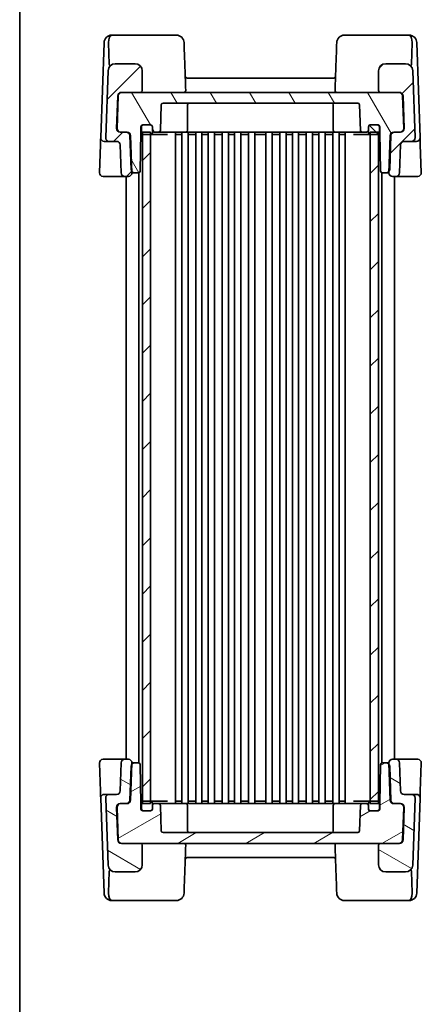
# Model space of a CAD drawing. Units: millimetres. Extents: x 43 to 4570, y 24 to 867.
# Drawn here: x 1226 to 1339, y 435 to 710 of the extents above; entities that cross this region are included whole.
import ezdxf

# ---------------------------------------------------------------- set-up
doc = ezdxf.new("R2010")
doc.units = ezdxf.units.MM
doc.header["$LTSCALE"] = 3
for name, color, linetype, lineweight in [('Border (ISO)', 7, 'Continuous', 35), ('Hatch (ISO)', 1, 'Continuous', 18), ('Visible (ISO)', 7, 'Continuous', 35)]:
    doc.layers.add(name, color=color, linetype=linetype, lineweight=lineweight)
pattern_1 = [(45, (1183, 0), (-6.73519, 6.73519), [])]

# ---------------------------------------------------------------- blocks, each defined once
blk = doc.blocks.new('図面枠 tk図枠')
at = {"layer": 'Border (ISO)'}
blk.add_line((14.5, 289), (14.5, 8), dxfattribs=at)

msp = doc.modelspace()

# ---------------------------------------------------------------- hatches: boundary and pattern name
at = {"layer": 'Hatch (ISO)'}
h = msp.add_hatch(dxfattribs=at)
h.set_pattern_fill('ANSI31', color=256, scale=76.2, style=0)
h.set_pattern_definition(pattern_1)
edge = h.paths.add_edge_path()
edge.add_ellipse((1331.131, 677.4743), major_axis=(0, 1), ratio=1, start_angle=0, end_angle=88)
edge.add_line((1330.1316, 677.5092), (1329.7796, 667.4278))
edge.add_line((1329.7796, 667.4278), (1329.7684, 667.1092))
edge.add_ellipse((1330.7678, 667.0743), major_axis=(-0.9994, 0.0349), ratio=1, start_angle=0, end_angle=92)
edge.add_line((1330.7678, 666.0743), (1331.7666, 666.0743))
edge.add_ellipse((1331.7666, 667.0743), major_axis=(0, -1), ratio=1, start_angle=0, end_angle=88)
edge.add_line((1332.766, 667.0394), (1333.0408, 674.9092))
edge.add_ellipse((1334.0402, 674.8743), major_axis=(-0.9994, 0.0349), ratio=1, start_angle=272, end_angle=360, ccw=False)
edge.add_line((1334.0402, 675.8743), (1336.1045, 675.8743))
edge.add_ellipse((1336.1045, 676.8743), major_axis=(0, -1), ratio=1, start_angle=0, end_angle=92)
edge.add_line((1337.1039, 676.9092), (1336.4497, 695.6441))
edge.add_ellipse((1334.4509, 695.5743), major_axis=(1.9988, 0.0698), ratio=1, start_angle=0, end_angle=88)
edge.add_line((1334.4509, 697.5743), (1328.8823, 697.5743))
edge.add_ellipse((1328.8823, 695.5743), major_axis=(0, 2), ratio=1, start_angle=0, end_angle=90)
edge.add_line((1326.8823, 695.5743), (1326.8823, 690.0743))
edge.add_ellipse((1327.3823, 690.0743), major_axis=(-0.5, 0), ratio=1, start_angle=0, end_angle=90)
edge.add_line((1327.3823, 689.5743), (1332.596, 689.5743))
edge.add_ellipse((1332.596, 688.5743), major_axis=(0, 1), ratio=1, start_angle=272, end_angle=360, ccw=False)
edge.add_line((1333.5954, 688.6092), (1333.9131, 679.5092))
edge.add_ellipse((1332.9137, 679.4743), major_axis=(0.9994, 0.0349), ratio=1, start_angle=268, end_angle=360, ccw=False)
edge.add_line((1332.9137, 678.4743), (1331.3461, 678.4743))
edge.add_line((1331.3461, 678.4743), (1331.131, 678.4743))
edge = h.paths.add_edge_path()
edge.add_ellipse((1258.7823, 695.5743), major_axis=(2, 0), ratio=1, start_angle=0, end_angle=90)
edge.add_line((1258.7823, 697.5743), (1253.2137, 697.5743))
edge.add_ellipse((1253.2137, 695.5743), major_axis=(0, 2), ratio=1, start_angle=0, end_angle=88)
edge.add_line((1251.2149, 695.6441), (1250.5606, 676.9092))
edge.add_ellipse((1251.56, 676.8743), major_axis=(-0.9994, 0.0349), ratio=1, start_angle=0, end_angle=92)
edge.add_line((1251.56, 675.8743), (1253.6244, 675.8743))
edge.add_ellipse((1253.6244, 674.8743), major_axis=(0, 1), ratio=1, start_angle=272, end_angle=360, ccw=False)
edge.add_line((1254.6238, 674.9092), (1254.8986, 667.0394))
edge.add_ellipse((1255.898, 667.0743), major_axis=(-0.9994, -0.0349), ratio=1, start_angle=0, end_angle=88)
edge.add_line((1255.898, 666.0743), (1256.8968, 666.0743))
edge.add_ellipse((1256.8968, 667.0743), major_axis=(0, -1), ratio=1, start_angle=0, end_angle=92)
edge.add_line((1257.8961, 667.1092), (1257.885, 667.4278))
edge.add_line((1257.885, 667.4278), (1257.533, 677.5092))
edge.add_ellipse((1256.5336, 677.4743), major_axis=(0.9994, 0.0349), ratio=1, start_angle=0, end_angle=88)
edge.add_line((1256.5336, 678.4743), (1256.3185, 678.4743))
edge.add_line((1256.3185, 678.4743), (1254.7508, 678.4743))
edge.add_ellipse((1254.7508, 679.4743), major_axis=(0, -1), ratio=1, start_angle=268, end_angle=360, ccw=False)
edge.add_line((1253.7514, 679.5092), (1254.0692, 688.6092))
edge.add_ellipse((1255.0686, 688.5743), major_axis=(-0.9994, 0.0349), ratio=1, start_angle=272, end_angle=360, ccw=False)
edge.add_line((1255.0686, 689.5743), (1260.2823, 689.5743))
edge.add_ellipse((1260.2823, 690.0743), major_axis=(0, -0.5), ratio=1, start_angle=0, end_angle=90)
edge.add_line((1260.7823, 690.0743), (1260.7823, 695.5743))
h = msp.add_hatch(dxfattribs=at)
h.set_pattern_fill('ANSI31', color=256, scale=76.2, angle=75.000175, style=0)
h.set_pattern_definition([(120.0002, (1183, 0), (-8.24888, -4.76253), [])])
edge = h.paths.add_edge_path()
edge.add_ellipse((1324.5323, 679.9743), major_axis=(-0.5, 0), ratio=1, start_angle=270, end_angle=360)
edge.add_line((1324.0323, 679.9743), (1324.0323, 678.9743))
edge.add_ellipse((1323.5323, 678.9743), major_axis=(0, -0.5), ratio=1, start_angle=0, end_angle=90, ccw=False)
edge.add_line((1323.5323, 678.4743), (1322.298, 678.4743))
edge.add_ellipse((1322.298, 678.9743), major_axis=(-0.4997, -0.0174), ratio=1, start_angle=0, end_angle=88, ccw=False)
edge.add_line((1321.7983, 678.9568), (1321.5491, 686.0917))
edge.add_ellipse((1321.0494, 686.0743), major_axis=(0, 0.5), ratio=1, start_angle=272, end_angle=360)
edge.add_line((1321.0494, 686.5743), (1266.6151, 686.5743))
edge.add_ellipse((1266.6151, 686.0743), major_axis=(-0.4997, 0.0174), ratio=1, start_angle=272, end_angle=360)
edge.add_line((1266.1154, 686.0917), (1265.8663, 678.9568))
edge.add_ellipse((1265.3666, 678.9743), major_axis=(0, -0.5), ratio=1, start_angle=0, end_angle=88, ccw=False)
edge.add_line((1265.3666, 678.4743), (1264.1323, 678.4743))
edge.add_ellipse((1264.1323, 678.9743), major_axis=(-0.5, 0), ratio=1, start_angle=0, end_angle=90, ccw=False)
edge.add_line((1263.6323, 678.9743), (1263.6323, 679.9743))
edge.add_ellipse((1263.1323, 679.9743), major_axis=(0, 0.5), ratio=1, start_angle=270, end_angle=360)
edge.add_line((1263.1323, 680.4743), (1261.0323, 680.4743))
edge.add_line((1261.0323, 680.4743), (1260.9323, 680.4743))
edge.add_ellipse((1260.9323, 679.9743), major_axis=(-0.5, 0), ratio=1, start_angle=270, end_angle=360)
edge.add_line((1260.4323, 679.9743), (1260.4323, 678.4743))
edge.add_line((1260.4323, 678.4743), (1260.2419, 667.5656))
edge.add_ellipse((1259.742, 667.5743), major_axis=(0, -0.5), ratio=1, start_angle=0, end_angle=89, ccw=False)
edge.add_line((1259.742, 667.0743), (1258.648, 667.0743))
edge.add_ellipse((1258.648, 668.0743), major_axis=(-0.763, -0.6465), ratio=1, start_angle=0, end_angle=49.725468, ccw=False)
edge.add_ellipse((1258.648, 668.0743), major_axis=(-0.9994, -0.0349), ratio=1, start_angle=0, end_angle=38.274532, ccw=False)
edge.add_line((1257.6486, 668.0394), (1257.3179, 677.5092))
edge.add_ellipse((1256.3185, 677.4743), major_axis=(0, 1), ratio=1, start_angle=272, end_angle=360)
edge.add_line((1256.3185, 678.4743), (1254.7508, 678.4743))
edge.add_line((1254.7508, 678.4743), (1254.6159, 678.4743))
edge.add_ellipse((1254.6159, 679.4743), major_axis=(-0.9994, 0.0349), ratio=1, start_angle=0, end_angle=92, ccw=False)
edge.add_line((1253.6165, 679.5092), (1253.9343, 688.6092))
edge.add_ellipse((1254.9337, 688.5743), major_axis=(0, 1), ratio=1, start_angle=0, end_angle=88, ccw=False)
edge.add_line((1254.9337, 689.5743), (1255.0686, 689.5743))
edge.add_line((1255.0686, 689.5743), (1260.2823, 689.5743))
edge.add_line((1260.2823, 689.5743), (1327.3823, 689.5743))
edge.add_line((1327.3823, 689.5743), (1332.596, 689.5743))
edge.add_line((1332.596, 689.5743), (1332.7309, 689.5743))
edge.add_ellipse((1332.7309, 688.5743), major_axis=(0.9994, 0.0349), ratio=1, start_angle=0, end_angle=88, ccw=False)
edge.add_line((1333.7303, 688.6092), (1334.0481, 679.5092))
edge.add_ellipse((1333.0487, 679.4743), major_axis=(0, -1), ratio=1, start_angle=0, end_angle=92, ccw=False)
edge.add_line((1333.0487, 678.4743), (1332.9137, 678.4743))
edge.add_line((1332.9137, 678.4743), (1331.3461, 678.4743))
edge.add_ellipse((1331.3461, 677.4743), major_axis=(-0.9994, 0.0349), ratio=1, start_angle=272, end_angle=360)
edge.add_line((1330.3467, 677.5092), (1330.016, 668.0394))
edge.add_ellipse((1329.0166, 668.0743), major_axis=(0.763, -0.6465), ratio=1, start_angle=0, end_angle=38.274532, ccw=False)
edge.add_ellipse((1329.0166, 668.0743), major_axis=(0, -1), ratio=1, start_angle=0, end_angle=49.725468, ccw=False)
edge.add_line((1329.0166, 667.0743), (1327.9226, 667.0743))
edge.add_ellipse((1327.9226, 667.5743), major_axis=(-0.4999, -0.0087), ratio=1, start_angle=0, end_angle=89, ccw=False)
edge.add_line((1327.4227, 667.5656), (1327.2323, 678.4743))
edge.add_line((1327.2323, 678.4743), (1327.2323, 679.9743))
edge.add_ellipse((1326.7323, 679.9743), major_axis=(0, 0.5), ratio=1, start_angle=270, end_angle=360)
edge.add_line((1326.7323, 680.4743), (1326.6323, 680.4743))
edge.add_line((1326.6323, 680.4743), (1324.5323, 680.4743))
h = msp.add_hatch(dxfattribs=at)
h.set_pattern_fill('ANSI31', color=256, scale=76.2, angle=90.00021, style=0)
h.set_pattern_definition([(135.0002, (1183, 0), (-6.73517, -6.73522), [])])
edge = h.paths.add_edge_path()
edge.add_ellipse((1324.5323, 679.9743), major_axis=(0, 0.5), ratio=1, start_angle=0, end_angle=90)
edge.add_line((1324.0323, 679.9743), (1324.0323, 678.9743))
edge.add_line((1324.0323, 678.9743), (1324.0323, 678.2743))
edge.add_ellipse((1324.5323, 678.2743), major_axis=(-0.5, 0), ratio=1, start_angle=0, end_angle=90)
edge.add_line((1324.5323, 677.7743), (1324.5823, 677.7743))
edge.add_line((1324.5823, 677.7743), (1326.6323, 677.7743))
edge.add_ellipse((1326.6323, 678.2743), major_axis=(0, -0.5), ratio=1, start_angle=0, end_angle=23.578178)
edge.add_ellipse((1326.6323, 678.2743), major_axis=(0.2, -0.4583), ratio=1, start_angle=0, end_angle=66.421822)
edge.add_line((1327.1323, 678.2743), (1327.1323, 679.9743))
edge.add_ellipse((1326.6323, 679.9743), major_axis=(0.5, 0), ratio=1, start_angle=0, end_angle=90)
edge.add_line((1326.6323, 680.4743), (1324.5323, 680.4743))
edge = h.paths.add_edge_path()
edge.add_ellipse((1261.0323, 678.2743), major_axis=(-0.5, 0), ratio=1, start_angle=0, end_angle=66.421822)
edge.add_ellipse((1261.0323, 678.2743), major_axis=(-0.2, -0.4583), ratio=1, start_angle=0, end_angle=23.578178)
edge.add_line((1261.0323, 677.7743), (1263.0823, 677.7743))
edge.add_line((1263.0823, 677.7743), (1263.1323, 677.7743))
edge.add_ellipse((1263.1323, 678.2743), major_axis=(0, -0.5), ratio=1, start_angle=0, end_angle=90)
edge.add_line((1263.6323, 678.2743), (1263.6323, 678.9743))
edge.add_line((1263.6323, 678.9743), (1263.6323, 679.9743))
edge.add_ellipse((1263.1323, 679.9743), major_axis=(0.5, 0), ratio=1, start_angle=0, end_angle=90)
edge.add_line((1263.1323, 680.4743), (1261.0323, 680.4743))
edge.add_ellipse((1261.0323, 679.9743), major_axis=(0, 0.5), ratio=1, start_angle=0, end_angle=90)
edge.add_line((1260.5323, 679.9743), (1260.5323, 678.2743))
h = msp.add_hatch(dxfattribs=at)
h.set_pattern_fill('ANSI31', color=256, scale=76.2, style=0)
h.set_pattern_definition(pattern_1)
h.paths.add_polyline_path([(1260.8323, 490.6743), (1263.0823, 490.6743), (1263.0823, 491.3743), (1263.0823, 677.7743), (1263.0823, 678.4743), (1260.8323, 678.4743), (1260.8323, 677.816), (1260.8323, 491.3326)])
h.paths.add_polyline_path([(1324.5823, 490.6743), (1326.8323, 490.6743), (1326.8323, 491.3326), (1326.8323, 677.816), (1326.8323, 678.4743), (1324.5823, 678.4743), (1324.5823, 677.7743), (1324.5823, 491.3743)])
h = msp.add_hatch(dxfattribs=at)
h.set_pattern_fill('ANSI31', color=256, scale=76.2, angle=105.000246, style=0)
h.set_pattern_definition([(150.0002, (1183, 0), (-4.76246, -8.24891), [])])
edge = h.paths.add_edge_path()
edge.add_ellipse((1256.5336, 491.6743), major_axis=(0, -1), ratio=1, start_angle=0, end_angle=88)
edge.add_line((1257.533, 491.6394), (1257.885, 501.7207))
edge.add_line((1257.885, 501.7207), (1257.8961, 502.0394))
edge.add_ellipse((1256.8968, 502.0743), major_axis=(0.9994, -0.0349), ratio=1, start_angle=0, end_angle=92)
edge.add_line((1256.8968, 503.0743), (1255.898, 503.0743))
edge.add_ellipse((1255.898, 502.0743), major_axis=(0, 1), ratio=1, start_angle=0, end_angle=88)
edge.add_line((1254.8986, 502.1092), (1254.6238, 494.2394))
edge.add_ellipse((1253.6244, 494.2743), major_axis=(0.9994, -0.0349), ratio=1, start_angle=272, end_angle=360, ccw=False)
edge.add_line((1253.6244, 493.2743), (1251.56, 493.2743))
edge.add_ellipse((1251.56, 492.2743), major_axis=(0, 1), ratio=1, start_angle=0, end_angle=92)
edge.add_line((1250.5606, 492.2394), (1251.2149, 473.5045))
edge.add_ellipse((1253.2137, 473.5743), major_axis=(-1.9988, -0.0698), ratio=1, start_angle=0, end_angle=88)
edge.add_line((1253.2137, 471.5743), (1258.7823, 471.5743))
edge.add_ellipse((1258.7823, 473.5743), major_axis=(0, -2), ratio=1, start_angle=0, end_angle=90)
edge.add_line((1260.7823, 473.5743), (1260.7823, 479.0743))
edge.add_ellipse((1260.2823, 479.0743), major_axis=(0.5, 0), ratio=1, start_angle=0, end_angle=90)
edge.add_line((1260.2823, 479.5743), (1255.0686, 479.5743))
edge.add_ellipse((1255.0686, 480.5743), major_axis=(0, -1), ratio=1, start_angle=272, end_angle=360, ccw=False)
edge.add_line((1254.0692, 480.5394), (1253.7514, 489.6394))
edge.add_ellipse((1254.7508, 489.6743), major_axis=(-0.9994, -0.0349), ratio=1, start_angle=268, end_angle=360, ccw=False)
edge.add_line((1254.7508, 490.6743), (1256.3185, 490.6743))
edge.add_line((1256.3185, 490.6743), (1256.5336, 490.6743))
edge = h.paths.add_edge_path()
edge.add_ellipse((1328.8823, 473.5743), major_axis=(-2, 0), ratio=1, start_angle=0, end_angle=90)
edge.add_line((1328.8823, 471.5743), (1334.4509, 471.5743))
edge.add_ellipse((1334.4509, 473.5743), major_axis=(0, -2), ratio=1, start_angle=0, end_angle=88)
edge.add_line((1336.4497, 473.5045), (1337.1039, 492.2394))
edge.add_ellipse((1336.1045, 492.2743), major_axis=(0.9994, -0.0349), ratio=1, start_angle=0, end_angle=92)
edge.add_line((1336.1045, 493.2743), (1334.0402, 493.2743))
edge.add_ellipse((1334.0402, 494.2743), major_axis=(0, -1), ratio=1, start_angle=272, end_angle=360, ccw=False)
edge.add_line((1333.0408, 494.2394), (1332.766, 502.1092))
edge.add_ellipse((1331.7666, 502.0743), major_axis=(0.9994, 0.0349), ratio=1, start_angle=0, end_angle=88)
edge.add_line((1331.7666, 503.0743), (1330.7678, 503.0743))
edge.add_ellipse((1330.7678, 502.0743), major_axis=(0, 1), ratio=1, start_angle=0, end_angle=92)
edge.add_line((1329.7684, 502.0394), (1329.7796, 501.7207))
edge.add_line((1329.7796, 501.7207), (1330.1316, 491.6394))
edge.add_ellipse((1331.131, 491.6743), major_axis=(-0.9994, -0.0349), ratio=1, start_angle=0, end_angle=88)
edge.add_line((1331.131, 490.6743), (1331.3461, 490.6743))
edge.add_line((1331.3461, 490.6743), (1332.9137, 490.6743))
edge.add_ellipse((1332.9137, 489.6743), major_axis=(0, 1), ratio=1, start_angle=268, end_angle=360, ccw=False)
edge.add_line((1333.9131, 489.6394), (1333.5954, 480.5394))
edge.add_ellipse((1332.596, 480.5743), major_axis=(0.9994, -0.0349), ratio=1, start_angle=272, end_angle=360, ccw=False)
edge.add_line((1332.596, 479.5743), (1327.3823, 479.5743))
edge.add_ellipse((1327.3823, 479.0743), major_axis=(0, 0.5), ratio=1, start_angle=0, end_angle=90)
edge.add_line((1326.8823, 479.0743), (1326.8823, 473.5743))
h = msp.add_hatch(dxfattribs=at)
h.set_pattern_fill('ANSI31', color=256, scale=76.2, angle=-14.999978, style=0)
h.set_pattern_definition([(30, (1183, 0), (-4.7625, 8.24889), [])])
edge = h.paths.add_edge_path()
edge.add_ellipse((1263.1323, 489.1743), major_axis=(0.5, 0), ratio=1, start_angle=270, end_angle=360)
edge.add_line((1263.6323, 489.1743), (1263.6323, 490.1743))
edge.add_ellipse((1264.1323, 490.1743), major_axis=(0, 0.5), ratio=1, start_angle=0, end_angle=90, ccw=False)
edge.add_line((1264.1323, 490.6743), (1265.3666, 490.6743))
edge.add_ellipse((1265.3666, 490.1743), major_axis=(0.4997, 0.0174), ratio=1, start_angle=0, end_angle=88, ccw=False)
edge.add_line((1265.8663, 490.1917), (1266.1154, 483.0568))
edge.add_ellipse((1266.6151, 483.0743), major_axis=(0, -0.5), ratio=1, start_angle=272, end_angle=360)
edge.add_line((1266.6151, 482.5743), (1321.0494, 482.5743))
edge.add_ellipse((1321.0494, 483.0743), major_axis=(0.4997, -0.0174), ratio=1, start_angle=272, end_angle=360)
edge.add_line((1321.5491, 483.0568), (1321.7983, 490.1917))
edge.add_ellipse((1322.298, 490.1743), major_axis=(0, 0.5), ratio=1, start_angle=0, end_angle=88, ccw=False)
edge.add_line((1322.298, 490.6743), (1323.5323, 490.6743))
edge.add_ellipse((1323.5323, 490.1743), major_axis=(0.5, 0), ratio=1, start_angle=0, end_angle=90, ccw=False)
edge.add_line((1324.0323, 490.1743), (1324.0323, 489.1743))
edge.add_ellipse((1324.5323, 489.1743), major_axis=(0, -0.5), ratio=1, start_angle=270, end_angle=360)
edge.add_line((1324.5323, 488.6743), (1326.6323, 488.6743))
edge.add_line((1326.6323, 488.6743), (1326.7323, 488.6743))
edge.add_ellipse((1326.7323, 489.1743), major_axis=(0.5, 0), ratio=1, start_angle=270, end_angle=360)
edge.add_line((1327.2323, 489.1743), (1327.2323, 490.6743))
edge.add_line((1327.2323, 490.6743), (1327.4227, 501.583))
edge.add_ellipse((1327.9226, 501.5743), major_axis=(0, 0.5), ratio=1, start_angle=0, end_angle=89, ccw=False)
edge.add_line((1327.9226, 502.0743), (1329.0166, 502.0743))
edge.add_ellipse((1329.0166, 501.0743), major_axis=(0.763, 0.6465), ratio=1, start_angle=0, end_angle=49.725468, ccw=False)
edge.add_ellipse((1329.0166, 501.0743), major_axis=(0.9994, 0.0349), ratio=1, start_angle=0, end_angle=38.274532, ccw=False)
edge.add_line((1330.016, 501.1092), (1330.3467, 491.6394))
edge.add_ellipse((1331.3461, 491.6743), major_axis=(0, -1), ratio=1, start_angle=272, end_angle=360)
edge.add_line((1331.3461, 490.6743), (1332.9137, 490.6743))
edge.add_line((1332.9137, 490.6743), (1333.0487, 490.6743))
edge.add_ellipse((1333.0487, 489.6743), major_axis=(0.9994, -0.0349), ratio=1, start_angle=0, end_angle=92, ccw=False)
edge.add_line((1334.0481, 489.6394), (1333.7303, 480.5394))
edge.add_ellipse((1332.7309, 480.5743), major_axis=(0, -1), ratio=1, start_angle=0, end_angle=88, ccw=False)
edge.add_line((1332.7309, 479.5743), (1332.596, 479.5743))
edge.add_line((1332.596, 479.5743), (1327.3823, 479.5743))
edge.add_line((1327.3823, 479.5743), (1260.2823, 479.5743))
edge.add_line((1260.2823, 479.5743), (1255.0686, 479.5743))
edge.add_line((1255.0686, 479.5743), (1254.9337, 479.5743))
edge.add_ellipse((1254.9337, 480.5743), major_axis=(-0.9994, -0.0349), ratio=1, start_angle=0, end_angle=88, ccw=False)
edge.add_line((1253.9343, 480.5394), (1253.6165, 489.6394))
edge.add_ellipse((1254.6159, 489.6743), major_axis=(0, 1), ratio=1, start_angle=0, end_angle=92, ccw=False)
edge.add_line((1254.6159, 490.6743), (1254.7508, 490.6743))
edge.add_line((1254.7508, 490.6743), (1256.3185, 490.6743))
edge.add_ellipse((1256.3185, 491.6743), major_axis=(0.9994, -0.0349), ratio=1, start_angle=272, end_angle=360)
edge.add_line((1257.3179, 491.6394), (1257.6486, 501.1092))
edge.add_ellipse((1258.648, 501.0743), major_axis=(-0.763, 0.6465), ratio=1, start_angle=0, end_angle=38.274532, ccw=False)
edge.add_ellipse((1258.648, 501.0743), major_axis=(0, 1), ratio=1, start_angle=0, end_angle=49.725468, ccw=False)
edge.add_line((1258.648, 502.0743), (1259.742, 502.0743))
edge.add_ellipse((1259.742, 501.5743), major_axis=(0.4999, 0.0087), ratio=1, start_angle=0, end_angle=89, ccw=False)
edge.add_line((1260.2419, 501.583), (1260.4323, 490.6743))
edge.add_line((1260.4323, 490.6743), (1260.4323, 489.1743))
edge.add_ellipse((1260.9323, 489.1743), major_axis=(0, -0.5), ratio=1, start_angle=270, end_angle=360)
edge.add_line((1260.9323, 488.6743), (1261.0323, 488.6743))
edge.add_line((1261.0323, 488.6743), (1263.1323, 488.6743))

# ---------------------------------------------------------------- linework, layer by layer
at = {"layer": 'Visible (ISO)'}
for p, q in [((1252.2466, 705.5743), (1252.2379, 705.5743)), ((1261.5483, 705.5743), (1252.2466, 705.5743)), ((1269.2206, 705.5743), (1261.5483, 705.5743)), ((1326.1163, 705.5743), (1318.444, 705.5743)), ((1335.418, 705.5743), (1326.1163, 705.5743)), ((1335.4267, 705.5743), (1335.418, 705.5743)), ((1250.0878, 703.4592), (1249.1607, 676.9092)), ((1250.0878, 703.4592), (1250.0892, 703.4993)), ((1251.3574, 703.4243), (1251.5664, 697.4374)), ((1336.3072, 703.4243), (1336.0981, 697.4374)), ((1337.5754, 703.4993), (1337.5768, 703.4592)), ((1338.5039, 676.9092), (1337.5768, 703.4592)), ((1258.7823, 697.5743), (1253.2137, 697.5743)), ((1334.4509, 697.5743), (1328.8823, 697.5743)), ((1251.2149, 695.6441), (1250.5606, 676.9092)), ((1260.7823, 690.0743), (1260.7823, 695.5743)), ((1326.8823, 695.5743), (1326.8823, 690.0743)), ((1337.1039, 676.9092), (1336.4497, 695.6441)), ((1314.3598, 693.5743), (1273.3048, 693.5743)), ((1253.9343, 688.6092), (1253.6165, 679.5092)), ((1253.7514, 679.5092), (1254.0692, 688.6092)), ((1332.7309, 689.5743), (1254.9337, 689.5743)), ((1255.0686, 689.5743), (1260.2823, 689.5743)), ((1327.3823, 689.5743), (1332.596, 689.5743)), ((1333.5954, 688.6092), (1333.9131, 679.5092)), ((1334.0481, 679.5092), (1333.7303, 688.6092)), ((1265.8663, 678.9568), (1266.1154, 686.0917)), ((1266.6151, 686.5743), (1321.0494, 686.5743)), ((1273.4684, 686.0743), (1273.4684, 678.9743)), ((1314.1961, 686.0743), (1314.1961, 678.9743)), ((1321.5491, 686.0917), (1321.7983, 678.9568)), ((1260.9323, 680.4743), (1263.1323, 680.4743)), ((1263.1323, 680.4743), (1261.0323, 680.4743)), ((1326.6323, 680.4743), (1324.5323, 680.4743)), ((1324.5323, 680.4743), (1326.7323, 680.4743)), ((1254.6159, 678.4743), (1256.3185, 678.4743)), ((1256.5336, 678.4743), (1254.7508, 678.4743)), ((1257.3179, 677.5092), (1257.6486, 668.0394)), ((1257.8961, 667.1092), (1257.533, 677.5092)), ((1260.2419, 667.5656), (1260.4323, 678.4743)), ((1260.4323, 678.4743), (1260.4323, 679.9743)), ((1260.4323, 678.4743), (1260.5323, 678.4743)), ((1260.5323, 679.9743), (1260.5323, 678.2743)), ((1263.0823, 678.4743), (1260.8323, 678.4743)), ((1260.8323, 678.4743), (1260.8323, 490.6743)), ((1261.0323, 677.7743), (1263.1323, 677.7743)), ((1263.0823, 490.6743), (1263.0823, 678.4743)), ((1263.1323, 677.7743), (1264.1574, 677.7743)), ((1263.6323, 678.2743), (1263.6323, 679.9743)), ((1263.6323, 679.9743), (1263.6323, 678.9743)), ((1264.1323, 678.4743), (1265.3666, 678.4743)), ((1264.1574, 677.7743), (1267.8266, 677.7743)), ((1265.3666, 678.4743), (1266.1766, 678.4743)), ((1266.1766, 678.4743), (1269.6051, 678.4743)), ((1269.6051, 678.4743), (1271.5607, 678.4743)), ((1270.0823, 490.6743), (1270.0823, 678.4743)), ((1270.1983, 677.7743), (1270.5004, 677.7743)), ((1270.5004, 677.7743), (1271.6981, 677.7743)), ((1271.5607, 678.4743), (1316.1039, 678.4743)), ((1271.8323, 490.6743), (1271.8323, 678.4743)), ((1273.5823, 490.6743), (1273.5823, 678.4743)), ((1273.7165, 677.7743), (1275.5981, 677.7743)), ((1275.7323, 490.6743), (1275.7323, 678.4743)), ((1277.4823, 490.6743), (1277.4823, 678.4743)), ((1277.6165, 677.7743), (1279.0981, 677.7743)), ((1279.2323, 490.6743), (1279.2323, 678.4743)), ((1280.9823, 490.6743), (1280.9823, 678.4743)), ((1281.1165, 677.7743), (1282.9981, 677.7743)), ((1283.1323, 490.6743), (1283.1323, 678.4743)), ((1284.8823, 490.6743), (1284.8823, 678.4743)), ((1285.0165, 677.7743), (1286.4981, 677.7743)), ((1286.6323, 490.6743), (1286.6323, 678.4743)), ((1288.3823, 490.6743), (1288.3823, 678.4743)), ((1288.5165, 677.7743), (1290.3981, 677.7743)), ((1290.5323, 490.6743), (1290.5323, 678.4743)), ((1292.2823, 490.6743), (1292.2823, 678.4743)), ((1292.4165, 677.7743), (1295.2481, 677.7743)), ((1295.3823, 490.6743), (1295.3823, 678.4743)), ((1297.1323, 490.6743), (1297.1323, 678.4743)), ((1297.2665, 677.7743), (1299.1481, 677.7743)), ((1299.2823, 490.6743), (1299.2823, 678.4743)), ((1301.0323, 490.6743), (1301.0323, 678.4743)), ((1301.1665, 677.7743), (1302.6481, 677.7743)), ((1302.7823, 490.6743), (1302.7823, 678.4743)), ((1304.5323, 490.6743), (1304.5323, 678.4743)), ((1304.6665, 677.7743), (1306.5481, 677.7743)), ((1306.6823, 490.6743), (1306.6823, 678.4743)), ((1308.4323, 490.6743), (1308.4323, 678.4743)), ((1308.5665, 677.7743), (1310.0481, 677.7743)), ((1310.1823, 490.6743), (1310.1823, 678.4743)), ((1311.9323, 490.6743), (1311.9323, 678.4743)), ((1312.0665, 677.7743), (1313.9481, 677.7743)), ((1314.0823, 490.6743), (1314.0823, 678.4743)), ((1315.8323, 490.6743), (1315.8323, 678.4743)), ((1315.9665, 677.7743), (1317.1642, 677.7743)), ((1316.1039, 678.4743), (1318.0595, 678.4743)), ((1317.1642, 677.7743), (1317.4663, 677.7743)), ((1317.5823, 490.6743), (1317.5823, 678.4743)), ((1318.0595, 678.4743), (1321.4879, 678.4743)), ((1319.8379, 677.7743), (1323.5072, 677.7743)), ((1321.4879, 678.4743), (1322.298, 678.4743)), ((1322.298, 678.4743), (1323.5323, 678.4743)), ((1323.5072, 677.7743), (1324.5323, 677.7743)), ((1324.0323, 679.9743), (1324.0323, 678.2743)), ((1324.0323, 678.9743), (1324.0323, 679.9743)), ((1324.5323, 677.7743), (1326.6323, 677.7743)), ((1326.8323, 678.4743), (1324.5823, 678.4743)), ((1324.5823, 678.4743), (1324.5823, 490.6743)), ((1326.8323, 490.6743), (1326.8323, 678.4743)), ((1327.1323, 678.2743), (1327.1323, 679.9743)), ((1327.1323, 678.4743), (1327.2323, 678.4743)), ((1327.2323, 679.9743), (1327.2323, 678.4743)), ((1327.2323, 678.4743), (1327.4227, 667.5656)), ((1330.1316, 677.5092), (1329.7684, 667.1092)), ((1330.016, 668.0394), (1330.3467, 677.5092)), ((1332.9137, 678.4743), (1331.131, 678.4743)), ((1331.3461, 678.4743), (1333.0487, 678.4743)), ((1249.0932, 674.979), (1248.8184, 667.1092)), ((1249.1395, 676.3028), (1249.0932, 674.979)), ((1249.1607, 676.9092), (1249.1395, 676.3028)), ((1250.16, 675.8743), (1251.56, 675.8743)), ((1251.56, 675.8743), (1253.6244, 675.8743)), ((1254.6238, 674.9092), (1254.8986, 667.0394)), ((1332.766, 667.0394), (1333.0408, 674.9092)), ((1334.0402, 675.8743), (1336.1045, 675.8743)), ((1336.1045, 675.8743), (1337.5045, 675.8743)), ((1338.5251, 676.3028), (1338.5039, 676.9092)), ((1338.5713, 674.979), (1338.5251, 676.3028)), ((1338.8461, 667.1092), (1338.5713, 674.979)), ((1257.8968, 667.0743), (1258.061, 667.0743)), ((1258.061, 667.0743), (1258.648, 667.0743)), ((1258.648, 667.0743), (1259.742, 667.0743)), ((1259.8323, 502.0661), (1259.8323, 667.0825)), ((1327.8323, 502.0661), (1327.8323, 667.0825)), ((1327.9226, 667.0743), (1329.0166, 667.0743)), ((1329.0166, 667.0743), (1329.6036, 667.0743)), ((1329.6036, 667.0743), (1329.7678, 667.0743)), ((1249.8178, 666.0743), (1255.4589, 666.0743)), ((1255.4589, 666.0743), (1255.898, 666.0743)), ((1255.898, 666.0743), (1256.8968, 666.0743)), ((1256.3323, 503.0743), (1256.3323, 666.0743)), ((1330.7678, 666.0743), (1331.7666, 666.0743)), ((1331.3323, 503.0743), (1331.3323, 666.0743)), ((1331.7666, 666.0743), (1332.2057, 666.0743)), ((1332.2057, 666.0743), (1337.8468, 666.0743)), ((1248.8184, 502.0394), (1249.0932, 494.1696)), ((1255.4589, 503.0743), (1249.8178, 503.0743)), ((1254.8986, 502.1092), (1254.6238, 494.2394)), ((1255.898, 503.0743), (1255.4589, 503.0743)), ((1256.8968, 503.0743), (1255.898, 503.0743)), ((1257.6486, 501.1092), (1257.3179, 491.6394)), ((1257.533, 491.6394), (1257.8961, 502.0394)), ((1258.061, 502.0743), (1257.8968, 502.0743)), ((1258.648, 502.0743), (1258.061, 502.0743)), ((1259.742, 502.0743), (1258.648, 502.0743)), ((1260.4323, 490.6743), (1260.2419, 501.583)), ((1327.4227, 501.583), (1327.2323, 490.6743)), ((1329.0166, 502.0743), (1327.9226, 502.0743)), ((1329.6036, 502.0743), (1329.0166, 502.0743)), ((1329.7678, 502.0743), (1329.6036, 502.0743)), ((1329.7684, 502.0394), (1330.1316, 491.6394)), ((1330.3467, 491.6394), (1330.016, 501.1092)), ((1331.7666, 503.0743), (1330.7678, 503.0743)), ((1332.2057, 503.0743), (1331.7666, 503.0743)), ((1337.8468, 503.0743), (1332.2057, 503.0743)), ((1333.0408, 494.2394), (1332.766, 502.1092)), ((1338.5713, 494.1696), (1338.8461, 502.0394)), ((1249.0932, 494.1696), (1249.1395, 492.8458)), ((1249.1395, 492.8458), (1249.1607, 492.2394)), ((1251.56, 493.2743), (1250.16, 493.2743)), ((1253.6244, 493.2743), (1251.56, 493.2743)), ((1336.1045, 493.2743), (1334.0402, 493.2743)), ((1337.5045, 493.2743), (1336.1045, 493.2743)), ((1338.5039, 492.2394), (1338.5251, 492.8458)), ((1338.5251, 492.8458), (1338.5713, 494.1696)), ((1249.1607, 492.2394), (1250.0878, 465.6894)), ((1250.5606, 492.2394), (1251.2149, 473.5045)), ((1256.3185, 490.6743), (1254.6159, 490.6743)), ((1254.7508, 490.6743), (1256.5336, 490.6743)), ((1260.4323, 490.6743), (1260.5323, 490.6743)), ((1260.4323, 489.1743), (1260.4323, 490.6743)), ((1260.5323, 490.8743), (1260.5323, 489.1743)), ((1260.8323, 490.6743), (1263.0823, 490.6743)), ((1263.1323, 491.3743), (1261.0323, 491.3743)), ((1264.1574, 491.3743), (1263.1323, 491.3743)), ((1263.6323, 489.1743), (1263.6323, 490.8743)), ((1263.6323, 490.1743), (1263.6323, 489.1743)), ((1265.3666, 490.6743), (1264.1323, 490.6743)), ((1267.8266, 491.3743), (1264.1574, 491.3743)), ((1266.1766, 490.6743), (1265.3666, 490.6743)), ((1266.1154, 483.0568), (1265.8663, 490.1917)), ((1269.6051, 490.6743), (1266.1766, 490.6743)), ((1271.5607, 490.6743), (1269.6051, 490.6743)), ((1270.5004, 491.3743), (1270.1983, 491.3743)), ((1271.6981, 491.3743), (1270.5004, 491.3743)), ((1316.1039, 490.6743), (1271.5607, 490.6743)), ((1273.4684, 483.0743), (1273.4684, 490.1743)), ((1275.5981, 491.3743), (1273.7165, 491.3743)), ((1279.0981, 491.3743), (1277.6165, 491.3743)), ((1282.9981, 491.3743), (1281.1165, 491.3743)), ((1286.4981, 491.3743), (1285.0165, 491.3743)), ((1290.3981, 491.3743), (1288.5165, 491.3743)), ((1295.2481, 491.3743), (1292.4165, 491.3743)), ((1299.1481, 491.3743), (1297.2665, 491.3743)), ((1302.6481, 491.3743), (1301.1665, 491.3743)), ((1306.5481, 491.3743), (1304.6665, 491.3743)), ((1310.0481, 491.3743), (1308.5665, 491.3743)), ((1313.9481, 491.3743), (1312.0665, 491.3743)), ((1314.1961, 483.0743), (1314.1961, 490.1743)), ((1317.1642, 491.3743), (1315.9665, 491.3743)), ((1318.0595, 490.6743), (1316.1039, 490.6743)), ((1317.4663, 491.3743), (1317.1642, 491.3743)), ((1321.4879, 490.6743), (1318.0595, 490.6743)), ((1323.5072, 491.3743), (1319.8379, 491.3743)), ((1322.298, 490.6743), (1321.4879, 490.6743)), ((1321.7983, 490.1917), (1321.5491, 483.0568)), ((1323.5323, 490.6743), (1322.298, 490.6743)), ((1324.5323, 491.3743), (1323.5072, 491.3743)), ((1324.0323, 490.8743), (1324.0323, 489.1743)), ((1324.0323, 489.1743), (1324.0323, 490.1743)), ((1326.6323, 491.3743), (1324.5323, 491.3743)), ((1324.5823, 490.6743), (1326.8323, 490.6743)), ((1327.1323, 489.1743), (1327.1323, 490.8743)), ((1327.1323, 490.6743), (1327.2323, 490.6743)), ((1327.2323, 490.6743), (1327.2323, 489.1743)), ((1331.131, 490.6743), (1332.9137, 490.6743)), ((1333.0487, 490.6743), (1331.3461, 490.6743)), ((1336.4497, 473.5045), (1337.1039, 492.2394)), ((1337.5768, 465.6894), (1338.5039, 492.2394)), ((1253.6165, 489.6394), (1253.9343, 480.5394)), ((1254.0692, 480.5394), (1253.7514, 489.6394)), ((1263.1323, 488.6743), (1260.9323, 488.6743)), ((1261.0323, 488.6743), (1263.1323, 488.6743)), ((1324.5323, 488.6743), (1326.6323, 488.6743)), ((1326.7323, 488.6743), (1324.5323, 488.6743)), ((1333.9131, 489.6394), (1333.5954, 480.5394)), ((1333.7303, 480.5394), (1334.0481, 489.6394)), ((1321.0494, 482.5743), (1266.6151, 482.5743)), ((1254.9337, 479.5743), (1332.7309, 479.5743)), ((1260.2823, 479.5743), (1255.0686, 479.5743)), ((1332.596, 479.5743), (1327.3823, 479.5743)), ((1260.7823, 473.5743), (1260.7823, 479.0743)), ((1326.8823, 479.0743), (1326.8823, 473.5743)), ((1273.3048, 475.5743), (1314.3598, 475.5743)), ((1251.3574, 465.7243), (1251.5664, 471.7112)), ((1253.2137, 471.5743), (1258.7823, 471.5743)), ((1328.8823, 471.5743), (1334.4509, 471.5743)), ((1336.3072, 465.7243), (1336.0981, 471.7112)), ((1250.0892, 465.6493), (1250.0878, 465.6894)), ((1337.5768, 465.6894), (1337.5754, 465.6493)), ((1252.2379, 463.5743), (1252.2466, 463.5743)), ((1252.2466, 463.5743), (1261.5483, 463.5743)), ((1261.5483, 463.5743), (1269.2206, 463.5743)), ((1318.444, 463.5743), (1326.1163, 463.5743)), ((1326.1163, 463.5743), (1335.418, 463.5743)), ((1335.418, 463.5743), (1335.4267, 463.5743))]:
    msp.add_line(p, q, dxfattribs=at)
for centre, radius, start, end in [((1252.2379, 703.4243), 2.15, 90, 178), ((1270.3267, 703.4243), 2.15, 2, 90), ((1317.3379, 703.4243), 2.15, 90, 178), ((1335.4267, 703.4243), 2.15, 2, 90), ((1253.2137, 695.5743), 2, 90, 178), ((1258.7823, 695.5743), 2, 0, 90), ((1328.8823, 695.5743), 2, 90, 180), ((1334.4509, 695.5743), 2, 2, 90), ((1273.3048, 694.0743), 0.5, 182, 270), ((1314.3598, 694.0743), 0.5, 270, 358), ((1254.9337, 688.5743), 1, 90, 178), ((1255.0686, 688.5743), 1, 90, 178), ((1260.2823, 690.0743), 0.5, 270, 0), ((1272.4439, 690.0743), 0.5, 270, 2), ((1315.2207, 690.0743), 0.5, 178, 270), ((1327.3823, 690.0743), 0.5, 180, 270), ((1332.596, 688.5743), 1, 2, 90), ((1332.7309, 688.5743), 1, 2, 90), ((1266.6151, 686.0743), 0.5, 90, 178), ((1273.9684, 686.0743), 0.5, 90, 180), ((1313.6961, 686.0743), 0.5, 0, 90), ((1321.0494, 686.0743), 0.5, 2, 90), ((1260.9323, 679.9743), 0.5, 90, 180), ((1261.0323, 679.9743), 0.5, 90, 180), ((1263.1323, 679.9743), 0.5, 0, 90), ((1263.1323, 679.9743), 0.5, 0, 90), ((1324.5323, 679.9743), 0.5, 90, 180), ((1324.5323, 679.9743), 0.5, 90, 180), ((1326.6323, 679.9743), 0.5, 0, 90), ((1326.7323, 679.9743), 0.5, 0, 90), ((1254.6159, 679.4743), 1, 178, 270), ((1254.7508, 679.4743), 1, 178, 270), ((1256.3185, 677.4743), 1, 2, 90), ((1256.5336, 677.4743), 1, 2, 90), ((1261.0323, 678.2743), 0.5, 180, 270), ((1263.1323, 678.2743), 0.5, 270, 0), ((1264.1323, 678.9743), 0.5, 180, 270), ((1265.3666, 678.9743), 0.5, 270, 358), ((1272.9684, 678.9743), 0.5, 270, 0), ((1314.6961, 678.9743), 0.5, 180, 270), ((1322.298, 678.9743), 0.5, 182, 270), ((1323.5323, 678.9743), 0.5, 270, 0), ((1324.5323, 678.2743), 0.5, 180, 270), ((1326.6323, 678.2743), 0.5, 270, 0), ((1331.131, 677.4743), 1, 90, 178), ((1331.3461, 677.4743), 1, 90, 178), ((1332.9137, 679.4743), 1, 270, 2), ((1333.0487, 679.4743), 1, 270, 2), ((1250.16, 676.8743), 1, 178, 270), ((1251.56, 676.8743), 1, 178, 270), ((1253.6244, 674.8743), 1, 2, 90), ((1334.0402, 674.8743), 1, 90, 178), ((1336.1045, 676.8743), 1, 270, 2), ((1337.5045, 676.8743), 1, 270, 2), ((1249.8178, 667.0743), 1, 178, 270), ((1255.898, 667.0743), 1, 182, 270), ((1256.8968, 667.0743), 1, 270, 2), ((1258.648, 668.0743), 1, 182, 270), ((1259.742, 667.5743), 0.5, 270, 359), ((1327.9226, 667.5743), 0.5, 181, 270), ((1329.0166, 668.0743), 1, 270, 358), ((1330.7678, 667.0743), 1, 178, 270), ((1331.7666, 667.0743), 1, 270, 358), ((1337.8468, 667.0743), 1, 270, 2), ((1249.8178, 502.0743), 1, 90, 182), ((1255.898, 502.0743), 1, 90, 178), ((1256.8968, 502.0743), 1, 358, 90), ((1258.648, 501.0743), 1, 90, 178), ((1259.742, 501.5743), 0.5, 1, 90), ((1327.9226, 501.5743), 0.5, 90, 179), ((1329.0166, 501.0743), 1, 2, 90), ((1330.7678, 502.0743), 1, 90, 182), ((1331.7666, 502.0743), 1, 2, 90), ((1337.8468, 502.0743), 1, 358, 90), ((1250.16, 492.2743), 1, 90, 182), ((1251.56, 492.2743), 1, 90, 182), ((1253.6244, 494.2743), 1, 270, 358), ((1334.0402, 494.2743), 1, 182, 270), ((1336.1045, 492.2743), 1, 358, 90), ((1337.5045, 492.2743), 1, 358, 90), ((1254.6159, 489.6743), 1, 90, 182), ((1254.7508, 489.6743), 1, 90, 182), ((1256.3185, 491.6743), 1, 270, 358), ((1256.5336, 491.6743), 1, 270, 358), ((1261.0323, 490.8743), 0.5, 90, 180), ((1263.1323, 490.8743), 0.5, 0, 90), ((1264.1323, 490.1743), 0.5, 90, 180), ((1265.3666, 490.1743), 0.5, 2, 90), ((1272.9684, 490.1743), 0.5, 0, 90), ((1314.6961, 490.1743), 0.5, 90, 180), ((1322.298, 490.1743), 0.5, 90, 178), ((1323.5323, 490.1743), 0.5, 0, 90), ((1324.5323, 490.8743), 0.5, 90, 180), ((1326.6323, 490.8743), 0.5, 0, 90), ((1331.131, 491.6743), 1, 182, 270), ((1331.3461, 491.6743), 1, 182, 270), ((1332.9137, 489.6743), 1, 358, 90), ((1333.0487, 489.6743), 1, 358, 90), ((1260.9323, 489.1743), 0.5, 180, 270), ((1261.0323, 489.1743), 0.5, 180, 270), ((1263.1323, 489.1743), 0.5, 270, 0), ((1263.1323, 489.1743), 0.5, 270, 0), ((1324.5323, 489.1743), 0.5, 180, 270), ((1324.5323, 489.1743), 0.5, 180, 270), ((1326.6323, 489.1743), 0.5, 270, 0), ((1326.7323, 489.1743), 0.5, 270, 0), ((1266.6151, 483.0743), 0.5, 182, 270), ((1273.9684, 483.0743), 0.5, 180, 270), ((1313.6961, 483.0743), 0.5, 270, 0), ((1321.0494, 483.0743), 0.5, 270, 358), ((1254.9337, 480.5743), 1, 182, 270), ((1255.0686, 480.5743), 1, 182, 270), ((1260.2823, 479.0743), 0.5, 0, 90), ((1272.4439, 479.0743), 0.5, 358, 90), ((1315.2207, 479.0743), 0.5, 90, 182), ((1327.3823, 479.0743), 0.5, 90, 180), ((1332.596, 480.5743), 1, 270, 358), ((1332.7309, 480.5743), 1, 270, 358), ((1258.7823, 473.5743), 2, 270, 0), ((1273.3048, 475.0743), 0.5, 90, 178), ((1314.3598, 475.0743), 0.5, 2, 90), ((1328.8823, 473.5743), 2, 180, 270), ((1253.2137, 473.5743), 2, 182, 270), ((1334.4509, 473.5743), 2, 270, 358), ((1252.2379, 465.7243), 2.15, 182, 270), ((1270.3267, 465.7243), 2.15, 270, 358), ((1317.3379, 465.7243), 2.15, 182, 270), ((1335.4267, 465.7243), 2.15, 270, 358)]:
    msp.add_arc(centre, radius, start, end, dxfattribs=at)
for centre, major_axis, ratio, start_param, end_param in [((1252.2466, 703.4243), (0, -2.15), 0.41421356, 3.14159265, 4.6774824), ((1335.418, 703.4243), (0, -2.15), 0.41421356, 1.60570291, 3.14159265), ((1254.3979, 703.4243), (-3.0406, 0.1059), 0.70624659, 0.01437889, 0.04928548), ((1333.2667, 703.4243), (3.0406, 0.1059), 0.70624659, 6.23389983, 6.26880642), ((1254.3979, 465.7243), (-3.0406, -0.1059), 0.70624659, 6.23389983, 6.26880642), ((1252.2466, 465.7243), (0, 2.15), 0.41421356, 1.60570291, 3.14159265), ((1335.418, 465.7243), (0, 2.15), 0.41421356, 3.14159265, 4.6774824), ((1333.2667, 465.7243), (3.0406, -0.1059), 0.70624659, 0.01437889, 0.04928548)]:
    msp.add_ellipse(centre, major_axis=major_axis, ratio=ratio, start_param=start_param, end_param=end_param, dxfattribs=at)
for points, knots in [([(1270.3267, 705.5743), (1270.3267, 705.5743), (1270.3184, 705.5743), (1270.2416, 705.5743), (1270.071, 705.5743), (1269.6451, 705.5743), (1269.446, 705.5743), (1269.2206, 705.5743)], [0, 0, 0, 0, 0.037705264, 0.037705264, 0.174462052, 0.174462052, 0.259935045, 0.259935045, 0.259935045, 0.259935045]), ([(1318.444, 705.5743), (1318.3445, 705.5743), (1318.2502, 705.5743), (1317.8411, 705.5743), (1317.5999, 705.5743), (1317.381, 705.5743), (1317.3379, 705.5743), (1317.3379, 705.5743)], [0, 0, 0, 0, 0.037705266, 0.037705266, 0.174462053, 0.174462053, 0.259935045, 0.259935045, 0.259935045, 0.259935045]), ([(1272.9436, 690.0917), (1272.8576, 692.5526), (1272.7717, 695.0134), (1272.6156, 699.4826), (1272.5455, 701.491), (1272.4754, 703.4993)], [-2.04980565, -2.04980565, -2.04980565, -2.04980565, -1.31099081, -1.31099081, -0.7080312, -0.7080312, -0.7080312, -0.7080312]), ([(1315.1892, 703.4993), (1315.1188, 701.4825), (1315.0483, 699.4657), (1314.8923, 694.9965), (1314.8066, 692.5441), (1314.721, 690.0917)], [0.7080312, 0.7080312, 0.7080312, 0.7080312, 1.31353814, 1.31353814, 2.04980565, 2.04980565, 2.04980565, 2.04980565]), ([(1251.5664, 697.4374), (1251.5686, 697.3746), (1251.5778, 697.3168), (1251.6055, 697.2313), (1251.6214, 697.1983), (1251.6423, 697.1708), (1251.6425, 697.1705), (1251.6428, 697.1701)], [0, 0, 0, 0, 0.0188717664, 0.0188717664, 0.0327155439, 0.0327155439, 0.0328975782, 0.0328975782, 0.0328975782, 0.0328975782]), ([(1251.7354, 696.9215), (1251.7356, 696.9216), (1251.7358, 696.9218), (1251.7461, 696.9336), (1251.7499, 696.9507), (1251.7444, 696.9944), (1251.7355, 697.0204), (1251.7026, 697.086), (1251.6764, 697.1265), (1251.6428, 697.1701)], [-0.00025819, -0.00025819, -0.00025819, -0.00025819, 0, 0, 0.0168936265, 0.0168936265, 0.0332005259, 0.0332005259, 0.0525778138, 0.0525778138, 0.0525778138, 0.0525778138]), ([(1335.9291, 696.9215), (1335.9289, 696.9217), (1335.9287, 696.9219), (1335.9185, 696.9337), (1335.9147, 696.9506), (1335.9201, 696.9943), (1335.9291, 697.0207), (1335.9623, 697.0865), (1335.9884, 697.1268), (1336.0218, 697.1701)], [-0.0003327044, -0.0003327044, -0.0003327044, -0.0003327044, 0, 0, 0.0167295203, 0.0167295203, 0.0332567028, 0.0332567028, 0.0525025959, 0.0525025959, 0.0525025959, 0.0525025959]), ([(1336.0218, 697.1701), (1336.0368, 697.1897), (1336.0495, 697.2125), (1336.0717, 697.2663), (1336.0804, 697.2974), (1336.0932, 697.3645), (1336.0969, 697.401), (1336.0981, 697.4374)], [0.0739153062, 0.0739153062, 0.0739153062, 0.0739153062, 0.0849765936, 0.0849765936, 0.097536721, 0.097536721, 0.1113289789, 0.1113289789, 0.1113289789, 0.1113289789]), ([(1272.4754, 465.6493), (1272.5458, 467.6661), (1272.6162, 469.6829), (1272.7723, 474.1521), (1272.8579, 476.6045), (1272.9436, 479.0568)], [0.7080312, 0.7080312, 0.7080312, 0.7080312, 1.31353814, 1.31353814, 2.04980565, 2.04980565, 2.04980565, 2.04980565]), ([(1314.721, 479.0568), (1314.8069, 476.596), (1314.8929, 474.1351), (1315.0489, 469.666), (1315.1191, 467.6576), (1315.1892, 465.6493)], [-2.04980565, -2.04980565, -2.04980565, -2.04980565, -1.31099081, -1.31099081, -0.7080312, -0.7080312, -0.7080312, -0.7080312]), ([(1251.6428, 471.9785), (1251.6277, 471.9589), (1251.6151, 471.936), (1251.5929, 471.8823), (1251.5842, 471.8512), (1251.5714, 471.784), (1251.5677, 471.7475), (1251.5664, 471.7112)], [0.0739153062, 0.0739153062, 0.0739153062, 0.0739153062, 0.0849765936, 0.0849765936, 0.097536721, 0.097536721, 0.1113289789, 0.1113289789, 0.1113289789, 0.1113289789]), ([(1251.7354, 472.2271), (1251.7356, 472.2269), (1251.7359, 472.2267), (1251.7461, 472.2149), (1251.7499, 472.198), (1251.7445, 472.1543), (1251.7354, 472.1279), (1251.7023, 472.0621), (1251.6762, 472.0218), (1251.6428, 471.9785)], [-0.0003327044, -0.0003327044, -0.0003327044, -0.0003327044, 0, 0, 0.0167295203, 0.0167295203, 0.0332567028, 0.0332567028, 0.0525025959, 0.0525025959, 0.0525025959, 0.0525025959]), ([(1335.9291, 472.2271), (1335.929, 472.227), (1335.9288, 472.2268), (1335.9185, 472.215), (1335.9146, 472.1979), (1335.9202, 472.1542), (1335.9291, 472.1282), (1335.962, 472.0626), (1335.9882, 472.0221), (1336.0218, 471.9785)], [-0.00025819, -0.00025819, -0.00025819, -0.00025819, 0, 0, 0.0168936265, 0.0168936265, 0.0332005259, 0.0332005259, 0.0525778138, 0.0525778138, 0.0525778138, 0.0525778138]), ([(1336.0981, 471.7112), (1336.0959, 471.774), (1336.0868, 471.8318), (1336.0591, 471.9173), (1336.0432, 471.9503), (1336.0223, 471.9778), (1336.022, 471.9781), (1336.0218, 471.9785)], [0, 0, 0, 0, 0.0188717664, 0.0188717664, 0.0327155439, 0.0327155439, 0.0328975782, 0.0328975782, 0.0328975782, 0.0328975782]), ([(1269.2206, 463.5743), (1269.32, 463.5743), (1269.4144, 463.5743), (1269.8235, 463.5743), (1270.0646, 463.5743), (1270.2836, 463.5743), (1270.3267, 463.5743), (1270.3267, 463.5743)], [0, 0, 0, 0, 0.037705266, 0.037705266, 0.174462053, 0.174462053, 0.259935045, 0.259935045, 0.259935045, 0.259935045]), ([(1317.3379, 463.5743), (1317.3379, 463.5743), (1317.3462, 463.5743), (1317.423, 463.5743), (1317.5936, 463.5743), (1318.0195, 463.5743), (1318.2186, 463.5743), (1318.444, 463.5743)], [0, 0, 0, 0, 0.037705264, 0.037705264, 0.174462052, 0.174462052, 0.259935045, 0.259935045, 0.259935045, 0.259935045])]:
    msp.add_open_spline(points, degree=3, knots=knots, dxfattribs=at)

# ---------------------------------------------------------------- block references
at = {"xscale": 3, "yscale": 3, "zscale": 3}
msp.add_blockref('図面枠 tk図枠', (1183, 0), dxfattribs=at)

doc.saveas('drawing.dxf')
